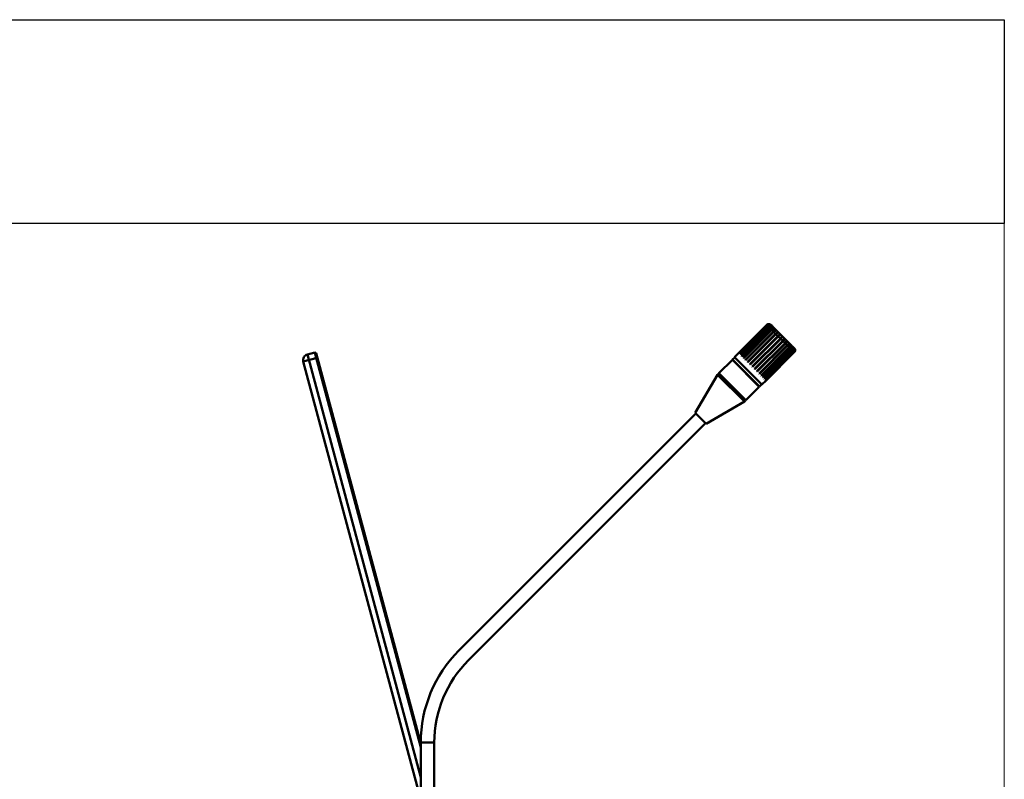
# Model space of a CAD drawing. Units: centimetres. Extents: x -229 to 75, y -95 to 95.
# Drawn here: x 24 to 75, y 56 to 95 of the extents above; entities that cross this region are included whole.
import ezdxf

# ---------------------------------------------------------------- set-up
doc = ezdxf.new("R2010")
doc.units = ezdxf.units.CM
doc.header["$MEASUREMENT"] = 0
doc.layers.add('layer 1', color=7, linetype='Continuous')

msp = doc.modelspace()

# ---------------------------------------------------------------- linework, layer by layer
at = {"layer": 'layer 1', "color": 7, "lineweight": 20}
msp.add_lwpolyline([(-75, -94.75), (75, -94.75), (75, 94.75), (-75, 94.75), (-75, -94.75)], close=True, dxfattribs=at)
at = {"layer": 'layer 1', "color": 254}
msp.add_open_spline([(-75.00001, 84.25001), (-75.00001, 84.25001), (75.00001, 84.25001), (75.00001, 84.25001), (75.00001, 84.25001), (75.00001, 84.25001), (75.00001, 94.75), (75.00001, 94.75), (75.00001, 94.75), (75.00001, 94.75), (-75.00001, 94.75), (-75.00001, 94.75), (-75.00001, 94.75), (-75.00001, 94.75), (-75.00001, 84.25001), (-75.00001, 84.25001)], degree=3, knots=[0, 0, 0, 0, 0.2, 0.2, 0.2, 0.2, 0.4, 0.4, 0.4, 0.4, 0.6, 0.6, 0.6, 0.6, 1, 1, 1, 1], dxfattribs=at)
at = {"layer": 'layer 1', "lineweight": 50}
for points in [[(62.77, 79.03014), (62.77, 79.03014), (61.32043, 77.58057), (61.32043, 77.58057)], [(62.77913, 79.021), (62.77913, 79.021), (61.32956, 77.57143), (61.32956, 77.57143)], [(62.78235, 79.01779), (62.78235, 79.01779), (61.33278, 77.56822), (61.33278, 77.56822)], [(62.80947, 78.99066), (62.80947, 78.99066), (61.3599, 77.54109), (61.3599, 77.54109)], [(62.8158, 78.98433), (62.8158, 78.98433), (61.36623, 77.53476), (61.36623, 77.53476)], [(62.86009, 78.94004), (62.86009, 78.94004), (61.41053, 77.49047), (61.41053, 77.49047)], [(62.86935, 78.93078), (62.86935, 78.93078), (61.41978, 77.48121), (61.41978, 77.48121)], [(62.92946, 78.87067), (62.92946, 78.87067), (61.4799, 77.4211), (61.4799, 77.4211)], [(62.94136, 78.85877), (62.94136, 78.85877), (61.49179, 77.4092), (61.49179, 77.4092)], [(63.01547, 78.78466), (63.01547, 78.78466), (61.5659, 77.33509), (61.5659, 77.33509)], [(63.02965, 78.77048), (63.02965, 78.77048), (61.58008, 77.32091), (61.58008, 77.32091)], [(63.1155, 78.68463), (63.1155, 78.68463), (61.66593, 77.23506), (61.66593, 77.23506)], [(63.13154, 78.6686), (63.13154, 78.6686), (61.68197, 77.21903), (61.68197, 77.21903)], [(62.7724, 79.03248), (62.77159, 79.03171), (62.77079, 79.03093), (62.77, 79.03014)], [(62.77913, 79.021), (62.77913, 79.021), (62.77, 79.03014), (62.77, 79.03014)], [(62.81866, 79.06265), (62.80152, 79.05552), (62.78583, 79.04529), (62.7724, 79.03248)], [(62.78637, 79.02778), (62.78388, 79.0256), (62.78147, 79.02334), (62.77913, 79.021)], [(62.7889, 79.02396), (62.78665, 79.02197), (62.78447, 79.01991), (62.78235, 79.01779)], [(62.80947, 78.99066), (62.80947, 78.99066), (62.78235, 79.01779), (62.78235, 79.01779)], [(62.82769, 79.05362), (62.81262, 79.04727), (62.79867, 79.03855), (62.78637, 79.02778)], [(62.83087, 79.05045), (62.81553, 79.04395), (62.80136, 79.03501), (62.7889, 79.02396)], [(62.85768, 79.02363), (62.83985, 79.01582), (62.82324, 79.00443), (62.80947, 78.99066)], [(62.86394, 79.01737), (62.84614, 79.0095), (62.82956, 78.99809), (62.8158, 78.98433)], [(62.86009, 78.94004), (62.86009, 78.94004), (62.8158, 78.98433), (62.8158, 78.98433)], [(62.98212, 79.03015), (62.93922, 79.07304), (62.87471, 79.08587), (62.81866, 79.06265)], [(62.90773, 78.97358), (62.89015, 78.96533), (62.87383, 78.95377), (62.86009, 78.94004)], [(62.92946, 78.87067), (62.92946, 78.87067), (62.86935, 78.93078), (62.86935, 78.93078)], [(62.97631, 78.90501), (62.97631, 78.90501), (62.92946, 78.87067), (62.92946, 78.87067)], [(63.01547, 78.78466), (63.01547, 78.78466), (62.94136, 78.85877), (62.94136, 78.85877)], [(62.98988, 79.02238), (62.97626, 79.036), (62.95958, 79.04707), (62.94175, 79.05437)], [(62.98994, 79.02225), (62.97679, 79.0347), (62.96143, 79.0446), (62.94466, 79.05145)], [(63.01567, 78.99659), (63.00262, 79.00965), (62.98647, 79.02011), (62.96928, 79.02684)], [(63.01906, 78.974), (63.01906, 78.974), (62.97105, 78.97908), (62.97105, 78.97908)], [(63.02105, 78.99121), (63.00812, 79.00415), (62.99208, 79.01449), (62.97502, 79.02109)], [(63.02852, 78.92161), (63.0104, 78.91931), (62.99255, 78.91336), (62.97631, 78.90501)], [(62.98988, 79.02238), (62.98988, 79.02238), (62.99262, 79.01965), (62.99262, 79.01965)], [(62.99262, 79.01965), (62.99174, 79.02053), (62.99085, 79.0214), (62.98994, 79.02225)], [(63.0587, 78.95356), (63.0466, 78.96567), (63.03134, 78.97513), (63.01521, 78.9809)], [(63.06133, 78.81998), (63.06133, 78.81998), (63.01547, 78.78466), (63.01547, 78.78466)], [(63.01567, 78.99659), (63.01567, 78.99659), (63.03828, 78.97398), (63.03828, 78.97398)], [(63.02361, 78.9725), (63.02211, 78.97303), (63.02059, 78.97353), (63.01906, 78.974)], [(63.06657, 78.94569), (63.05464, 78.95763), (63.03954, 78.9669), (63.02361, 78.9725)], [(63.07816, 78.91796), (63.0623, 78.92282), (63.04498, 78.9237), (63.02852, 78.92161)], [(63.1155, 78.68463), (63.1155, 78.68463), (63.02965, 78.77048), (63.02965, 78.77048)], [(63.08896, 78.90716), (63.07325, 78.91183), (63.05613, 78.91247), (63.0399, 78.91024)], [(63.09062, 78.92164), (63.09062, 78.92164), (63.0587, 78.95356), (63.0587, 78.95356)], [(63.11767, 78.8946), (63.10685, 78.90542), (63.09279, 78.91347), (63.07816, 78.91796)], [(63.1257, 78.88649), (63.11541, 78.89607), (63.10243, 78.90315), (63.08896, 78.90716)], [(63.16022, 78.72109), (63.16022, 78.72109), (63.1155, 78.68463), (63.1155, 78.68463)], [(63.12734, 78.88493), (63.12734, 78.88493), (63.11767, 78.8946), (63.11767, 78.8946)], [(63.12778, 78.88448), (63.1271, 78.88517), (63.12641, 78.88584), (63.1257, 78.88649)], [(63.12778, 78.88448), (63.12778, 78.88448), (63.17242, 78.83984), (63.17242, 78.83984)], [(63.22652, 78.57361), (63.22652, 78.57361), (63.13154, 78.6686), (63.13154, 78.6686)], [(63.19077, 78.82149), (63.18154, 78.83072), (63.16892, 78.83696), (63.1562, 78.83991)], [(63.20639, 78.74375), (63.20639, 78.74375), (63.16022, 78.72109), (63.16022, 78.72109)], [(63.18987, 78.8192), (63.18987, 78.8192), (63.16907, 78.82705), (63.16907, 78.82705)], [(63.20283, 78.80944), (63.20283, 78.80944), (63.18987, 78.8192), (63.18987, 78.8192)], [(63.48419, 78.52808), (63.48419, 78.52808), (63.19077, 78.82149), (63.19077, 78.82149)], [(63.24697, 78.74914), (63.24697, 78.74914), (63.20639, 78.74375), (63.20639, 78.74375)], [(63.26152, 78.7346), (63.26152, 78.7346), (63.22171, 78.72842), (63.22171, 78.72842)], [(63.26997, 78.61134), (63.26997, 78.61134), (63.22652, 78.57361), (63.22652, 78.57361)], [(63.2758, 78.73646), (63.26838, 78.74389), (63.25739, 78.74787), (63.24697, 78.74914)], [(63.28943, 78.72284), (63.28229, 78.72998), (63.27156, 78.73357), (63.26152, 78.7346)], [(63.3634, 78.63343), (63.3634, 78.63343), (63.32916, 78.62097), (63.32916, 78.62097)], [(63.37017, 78.6421), (63.36467, 78.6476), (63.35548, 78.64879), (63.34771, 78.64841)], [(63.38495, 78.62731), (63.37967, 78.63259), (63.37082, 78.6343), (63.3634, 78.63343)], [(63.22652, 78.57361), (63.22652, 78.57361), (61.77695, 77.12404), (61.77695, 77.12404)], [(63.24392, 78.55622), (63.24392, 78.55622), (61.79435, 77.10665), (61.79435, 77.10665)], [(63.34515, 78.45498), (63.34515, 78.45498), (61.89558, 77.00541), (61.89558, 77.00541)], [(61.90877, 76.99222), (61.90877, 76.99222), (63.28402, 78.36747), (63.28402, 78.36747)], [(63.36338, 78.43675), (63.36338, 78.43675), (61.91381, 76.98718), (61.91381, 76.98718)], [(63.46779, 78.33235), (63.46779, 78.33235), (62.01822, 76.88278), (62.01822, 76.88278)], [(63.4863, 78.31383), (63.4863, 78.31383), (62.03673, 76.86427), (62.03673, 76.86427)], [(63.5907, 78.20943), (63.5907, 78.20943), (62.14114, 76.75986), (62.14114, 76.75986)], [(62.14618, 76.75482), (62.14618, 76.75482), (63.52143, 78.13007), (63.52143, 78.13007)], [(63.60894, 78.1912), (63.60894, 78.1912), (62.15937, 76.74163), (62.15937, 76.74163)], [(63.71017, 78.08996), (63.71017, 78.08996), (62.2606, 76.6404), (62.2606, 76.6404)], [(63.34515, 78.45498), (63.34515, 78.45498), (63.24392, 78.55622), (63.24392, 78.55622)], [(63.28402, 78.36747), (63.28402, 78.36747), (63.28906, 78.36243), (63.28906, 78.36243)], [(63.44337, 78.50676), (63.44337, 78.50676), (63.36338, 78.43675), (63.36338, 78.43675)], [(63.46779, 78.33235), (63.46779, 78.33235), (63.36338, 78.43675), (63.36338, 78.43675)], [(63.39439, 78.2571), (63.39439, 78.2571), (63.41105, 78.24044), (63.41105, 78.24044)], [(63.48579, 78.52643), (63.47405, 78.53667), (63.45509, 78.51704), (63.44337, 78.50676)], [(63.471, 78.54126), (63.46703, 78.54524), (63.45956, 78.54554), (63.4543, 78.54355)], [(63.4865, 78.52577), (63.48627, 78.526), (63.48603, 78.52622), (63.48579, 78.52643)], [(63.5907, 78.20943), (63.5907, 78.20943), (63.4863, 78.31383), (63.4863, 78.31383)], [(63.4865, 78.52577), (63.4865, 78.52577), (63.57524, 78.43702), (63.57524, 78.43702)], [(63.51638, 78.13511), (63.51638, 78.13511), (63.52143, 78.13007), (63.52143, 78.13007)], [(63.57524, 78.43702), (63.57191, 78.44035), (63.56455, 78.43773), (63.56139, 78.43425)], [(63.59098, 78.42129), (63.59098, 78.42129), (63.57524, 78.43702), (63.57524, 78.43702)], [(63.59098, 78.42129), (63.59431, 78.41796), (63.59169, 78.4106), (63.5882, 78.40743)], [(63.66071, 78.28942), (63.66071, 78.28942), (63.5907, 78.20943), (63.5907, 78.20943)], [(63.59098, 78.42129), (63.59098, 78.42129), (63.67972, 78.33254), (63.67972, 78.33254)], [(63.71017, 78.08996), (63.71017, 78.08996), (63.60894, 78.1912), (63.60894, 78.1912)], [(63.68038, 78.33184), (63.69063, 78.3201), (63.67099, 78.30113), (63.66071, 78.28942)], [(63.68038, 78.33184), (63.68017, 78.33208), (63.67995, 78.33232), (63.67972, 78.33254)], [(63.97544, 78.03682), (63.97544, 78.03682), (63.68203, 78.33024), (63.68203, 78.33024)], [(63.69522, 78.31705), (63.69919, 78.31308), (63.69949, 78.30561), (63.69751, 78.30035)], [(63.76529, 78.11602), (63.76529, 78.11602), (63.72756, 78.07257), (63.72756, 78.07257)], [(63.78739, 78.20945), (63.78739, 78.20945), (63.77493, 78.17521), (63.77493, 78.17521)], [(63.78127, 78.231), (63.78655, 78.22572), (63.78825, 78.21687), (63.78739, 78.20945)], [(63.79605, 78.21621), (63.80155, 78.21072), (63.80275, 78.20152), (63.80236, 78.19376)], [(63.87679, 78.13548), (63.88393, 78.12834), (63.88753, 78.11761), (63.88855, 78.10757)], [(63.88855, 78.10757), (63.88855, 78.10757), (63.88237, 78.06776), (63.88237, 78.06776)], [(63.89042, 78.12185), (63.89784, 78.11443), (63.90182, 78.10344), (63.9031, 78.09302)], [(63.9031, 78.09302), (63.9031, 78.09302), (63.8977, 78.05244), (63.8977, 78.05244)], [(39.5003, 77.60734), (39.5003, 77.60734), (39.11393, 77.50382), (39.11393, 77.50382)], [(39.5003, 77.60734), (39.5003, 77.60734), (39.55433, 77.40558), (39.55433, 77.40558)], [(39.56154, 77.57199), (39.56154, 77.57199), (39.5003, 77.60734), (39.5003, 77.60734)], [(39.56154, 77.57199), (39.56154, 77.57199), (44.95084, 57.45882), (44.95084, 57.45882)], [(61.32037, 77.58063), (61.32037, 77.58063), (61.10823, 77.3685), (61.10823, 77.3685)], [(61.32043, 77.58057), (61.32043, 77.58057), (61.32037, 77.58063), (61.32037, 77.58063)], [(61.33278, 77.56822), (61.33278, 77.56822), (61.32956, 77.57143), (61.32956, 77.57143)], [(63.72756, 78.07257), (63.72756, 78.07257), (62.278, 76.623), (62.278, 76.623)], [(63.82255, 77.97758), (63.82255, 77.97758), (62.37298, 76.52801), (62.37298, 76.52801)], [(63.83858, 77.96155), (63.83858, 77.96155), (62.38901, 76.51198), (62.38901, 76.51198)], [(63.92443, 77.8757), (63.92443, 77.8757), (62.47486, 76.42613), (62.47486, 76.42613)], [(63.93861, 77.86152), (63.93861, 77.86152), (62.48904, 76.41195), (62.48904, 76.41195)], [(64.01272, 77.78741), (64.01272, 77.78741), (62.56315, 76.33784), (62.56315, 76.33784)], [(64.02462, 77.77551), (64.02462, 77.77551), (62.57505, 76.32594), (62.57505, 76.32594)], [(64.08473, 77.7154), (64.08473, 77.7154), (62.63517, 76.26583), (62.63517, 76.26583)], [(64.09399, 77.70614), (64.09399, 77.70614), (62.64442, 76.25657), (62.64442, 76.25657)], [(64.13828, 77.66185), (64.13828, 77.66185), (62.68871, 76.21228), (62.68871, 76.21228)], [(64.14461, 77.65552), (64.14461, 77.65552), (62.69505, 76.20595), (62.69505, 76.20595)], [(64.17174, 77.62839), (64.17174, 77.62839), (62.72217, 76.17882), (62.72217, 76.17882)], [(64.17495, 77.62518), (64.17495, 77.62518), (62.72539, 76.17561), (62.72539, 76.17561)], [(64.18409, 77.61604), (64.18409, 77.61604), (62.73452, 76.16648), (62.73452, 76.16648)], [(63.82255, 77.97758), (63.82255, 77.97758), (63.72756, 78.07257), (63.72756, 78.07257)], [(63.87504, 78.00627), (63.87504, 78.00627), (63.83858, 77.96155), (63.83858, 77.96155)], [(63.92443, 77.8757), (63.92443, 77.8757), (63.83858, 77.96155), (63.83858, 77.96155)], [(63.8977, 78.05244), (63.8977, 78.05244), (63.87504, 78.00627), (63.87504, 78.00627)], [(63.97393, 77.90738), (63.97393, 77.90738), (63.93861, 77.86152), (63.93861, 77.86152)], [(64.01272, 77.78741), (64.01272, 77.78741), (63.93861, 77.86152), (63.93861, 77.86152)], [(63.96339, 78.04887), (63.96339, 78.04887), (63.97315, 78.03591), (63.97315, 78.03591)], [(63.97315, 78.03591), (63.97315, 78.03591), (63.981, 78.01512), (63.981, 78.01512)], [(63.97544, 78.03682), (63.98468, 78.02759), (63.99091, 78.01497), (63.99387, 78.00225)], [(63.99379, 78.01847), (63.99379, 78.01847), (64.03844, 77.97383), (64.03844, 77.97383)], [(64.05896, 77.82235), (64.05896, 77.82235), (64.02462, 77.77551), (64.02462, 77.77551)], [(64.08473, 77.7154), (64.08473, 77.7154), (64.02462, 77.77551), (64.02462, 77.77551)], [(64.04044, 77.97175), (64.03979, 77.97245), (64.03912, 77.97315), (64.03844, 77.97383)], [(64.03888, 77.97339), (64.03888, 77.97339), (64.04855, 77.96371), (64.04855, 77.96371)], [(64.04044, 77.97175), (64.05002, 77.96146), (64.05711, 77.94847), (64.06111, 77.93501)], [(64.04855, 77.96371), (64.05937, 77.9529), (64.06742, 77.93883), (64.07191, 77.92421)], [(64.07556, 77.87457), (64.07326, 77.85645), (64.06731, 77.83859), (64.05896, 77.82235)], [(64.06111, 77.93501), (64.06578, 77.9193), (64.06643, 77.90218), (64.06419, 77.88595)], [(64.07191, 77.92421), (64.07678, 77.90835), (64.07765, 77.89103), (64.07556, 77.87457)], [(64.07536, 77.9369), (64.07536, 77.9369), (64.10751, 77.90475), (64.10751, 77.90475)], [(64.12754, 77.75378), (64.11929, 77.7362), (64.10772, 77.71987), (64.09399, 77.70614)], [(64.13828, 77.66185), (64.13828, 77.66185), (64.09399, 77.70614), (64.09399, 77.70614)], [(64.09965, 77.91262), (64.11158, 77.90068), (64.12086, 77.88558), (64.12646, 77.86966)], [(64.10751, 77.90475), (64.11962, 77.89264), (64.12908, 77.87738), (64.13485, 77.86126)], [(64.12795, 77.86511), (64.12748, 77.86664), (64.12699, 77.86815), (64.12646, 77.86966)], [(64.15054, 77.86172), (64.15054, 77.86172), (64.12777, 77.88449), (64.12777, 77.88449)], [(64.12795, 77.86511), (64.12795, 77.86511), (64.13304, 77.8171), (64.13304, 77.8171)], [(64.17132, 77.70999), (64.16346, 77.69219), (64.15205, 77.67561), (64.13828, 77.66185)], [(64.17758, 77.70373), (64.16977, 77.6859), (64.15838, 77.66929), (64.14461, 77.65552)], [(64.17174, 77.62839), (64.17174, 77.62839), (64.14461, 77.65552), (64.14461, 77.65552)], [(64.14516, 77.8671), (64.1581, 77.85417), (64.16844, 77.83813), (64.17505, 77.82107)], [(64.15054, 77.86172), (64.1636, 77.84867), (64.17407, 77.83252), (64.18079, 77.81533)], [(64.17174, 77.62839), (64.17386, 77.63051), (64.17592, 77.6327), (64.17791, 77.63494)], [(64.17633, 77.83593), (64.17633, 77.83593), (64.1736, 77.83866), (64.1736, 77.83866)], [(64.1762, 77.83599), (64.17535, 77.83689), (64.17448, 77.83778), (64.1736, 77.83866)], [(64.17495, 77.62518), (64.17729, 77.62752), (64.17955, 77.62993), (64.18173, 77.63242)], [(64.18409, 77.61604), (64.18409, 77.61604), (64.17495, 77.62518), (64.17495, 77.62518)], [(64.2054, 77.79071), (64.19856, 77.80748), (64.18866, 77.82283), (64.1762, 77.83599)], [(64.17633, 77.83593), (64.18996, 77.82231), (64.20102, 77.80562), (64.20832, 77.7878)], [(64.17791, 77.63494), (64.18896, 77.6474), (64.19791, 77.66158), (64.2044, 77.67691)], [(64.18173, 77.63242), (64.1925, 77.64472), (64.20123, 77.65867), (64.20758, 77.67374)], [(64.18409, 77.61604), (64.18488, 77.61684), (64.18566, 77.61764), (64.18643, 77.61844)], [(64.21661, 77.66471), (64.23982, 77.72075), (64.22699, 77.78527), (64.1841, 77.82817)], [(64.18643, 77.61844), (64.19925, 77.63188), (64.20947, 77.64756), (64.21661, 77.66471)], [(38.9018, 77.13639), (38.9018, 77.13639), (39.62624, 77.33051), (39.62624, 77.33051)], [(44.95084, 54.56104), (44.95084, 54.56104), (38.9018, 77.13639), (38.9018, 77.13639)], [(44.95084, 55.72015), (44.95084, 55.72015), (39.11393, 77.50382), (39.11393, 77.50382)], [(39.55433, 77.40558), (39.55433, 77.40558), (44.95084, 57.26563), (44.95084, 57.26563)], [(60.99628, 77.22825), (60.99628, 77.22825), (60.30646, 76.53843), (60.30646, 76.53843)], [(62.38221, 75.84232), (62.38221, 75.84232), (60.99628, 77.22825), (60.99628, 77.22825)], [(61.12238, 77.35435), (61.12238, 77.35435), (61.00671, 77.23869), (61.00671, 77.23869)], [(62.39264, 75.85276), (62.39264, 75.85276), (61.00671, 77.23869), (61.00671, 77.23869)], [(61.03626, 77.20914), (61.03626, 77.20914), (61.02582, 77.19871), (61.02582, 77.19871)], [(62.52234, 75.95439), (62.52234, 75.95439), (61.10834, 77.36839), (61.10834, 77.36839)], [(61.36623, 77.53476), (61.36623, 77.53476), (61.3599, 77.54109), (61.3599, 77.54109)], [(61.41978, 77.48121), (61.41978, 77.48121), (61.41053, 77.49047), (61.41053, 77.49047)], [(61.49179, 77.4092), (61.49179, 77.4092), (61.4799, 77.4211), (61.4799, 77.4211)], [(61.58008, 77.32091), (61.58008, 77.32091), (61.5659, 77.33509), (61.5659, 77.33509)], [(61.68197, 77.21903), (61.68197, 77.21903), (61.66593, 77.23506), (61.66593, 77.23506)], [(61.79435, 77.10665), (61.79435, 77.10665), (61.77695, 77.12404), (61.77695, 77.12404)], [(61.91381, 76.98718), (61.91381, 76.98718), (61.89558, 77.00541), (61.89558, 77.00541)], [(62.03673, 76.86427), (62.03673, 76.86427), (62.01822, 76.88278), (62.01822, 76.88278)], [(62.15937, 76.74163), (62.15937, 76.74163), (62.14114, 76.75986), (62.14114, 76.75986)], [(62.278, 76.623), (62.278, 76.623), (62.2606, 76.6404), (62.2606, 76.6404)], [(60.23142, 76.4634), (60.23142, 76.4634), (59.08591, 74.49764), (59.08591, 74.49764)], [(60.29602, 76.528), (60.29602, 76.528), (60.23142, 76.4634), (60.23142, 76.4634)], [(61.61735, 75.07747), (61.61735, 75.07747), (60.23142, 76.4634), (60.23142, 76.4634)], [(61.68195, 75.14207), (61.68195, 75.14207), (60.29602, 76.528), (60.29602, 76.528)], [(61.69239, 75.1525), (61.69239, 75.1525), (60.30646, 76.53843), (60.30646, 76.53843)], [(60.32908, 76.51581), (60.32908, 76.51581), (60.31865, 76.50537), (60.31865, 76.50537)], [(62.38901, 76.51198), (62.38901, 76.51198), (62.37298, 76.52801), (62.37298, 76.52801)], [(62.48904, 76.41195), (62.48904, 76.41195), (62.47486, 76.42613), (62.47486, 76.42613)], [(62.73458, 76.16641), (62.73458, 76.16641), (62.52245, 75.95428), (62.52245, 75.95428)], [(62.57505, 76.32594), (62.57505, 76.32594), (62.56315, 76.33784), (62.56315, 76.33784)], [(62.64442, 76.25657), (62.64442, 76.25657), (62.63517, 76.26583), (62.63517, 76.26583)], [(62.69505, 76.20595), (62.69505, 76.20595), (62.68871, 76.21228), (62.68871, 76.21228)], [(62.72539, 76.17561), (62.72539, 76.17561), (62.72217, 76.17882), (62.72217, 76.17882)], [(62.73458, 76.16641), (62.73458, 76.16641), (62.73452, 76.16648), (62.73452, 76.16648)], [(62.38221, 75.84232), (62.38221, 75.84232), (61.69239, 75.1525), (61.69239, 75.1525)], [(62.36309, 75.8823), (62.36309, 75.8823), (62.35266, 75.87187), (62.35266, 75.87187)], [(62.50831, 75.96842), (62.50831, 75.96842), (62.39264, 75.85276), (62.39264, 75.85276)], [(61.61735, 75.07747), (61.61735, 75.07747), (59.65159, 73.93196), (59.65159, 73.93196)], [(61.68195, 75.14207), (61.68195, 75.14207), (61.61735, 75.07747), (61.61735, 75.07747)], [(61.66976, 75.17513), (61.66976, 75.17513), (61.65933, 75.1647), (61.65933, 75.1647)], [(59.12126, 74.46229), (59.12126, 74.46229), (46.9131, 62.25413), (46.9131, 62.25413)], [(59.6515, 73.93205), (59.6515, 73.93205), (59.08601, 74.49755), (59.08601, 74.49755)], [(59.61624, 73.96731), (59.61624, 73.96731), (47.40814, 61.75921), (47.40814, 61.75921)], [(46.91323, 62.25425), (45.65674, 60.99776), (44.95084, 59.29359), (44.95084, 57.51664)], [(47.4082, 61.75928), (46.28299, 60.63406), (45.65084, 59.10794), (45.65084, 57.51664)], [(44.95084, 57.51664), (44.95084, 57.51664), (44.95084, 53.32187), (44.95084, 53.32187)], [(44.95084, 57.51664), (44.95084, 57.51664), (45.65084, 57.51664), (45.65084, 57.51664)], [(45.65084, 57.51664), (45.65084, 57.51664), (45.65084, 53.32187), (45.65084, 53.32187)]]:
    msp.add_open_spline(points, degree=3, dxfattribs=at)
for points, knots in [([(62.94175, 79.05437), (62.92386, 79.0617), (62.90431, 79.06547), (62.88479, 79.06534), (62.88479, 79.06534), (62.86518, 79.06521), (62.8456, 79.06115), (62.82769, 79.05362)], [0, 0, 0, 0, 0.33333333, 0.33333333, 0.33333333, 0.33333333, 1, 1, 1, 1]), ([(62.94466, 79.05145), (62.92682, 79.05873), (62.90732, 79.06244), (62.88787, 79.06227), (62.88787, 79.06227), (62.86828, 79.0621), (62.84874, 79.05799), (62.83087, 79.05045)], [0, 0, 0, 0, 0.33333333, 0.33333333, 0.33333333, 0.33333333, 1, 1, 1, 1]), ([(62.96928, 79.02684), (62.95181, 79.03367), (62.93273, 79.03687), (62.9138, 79.03633), (62.9138, 79.03633), (62.89445, 79.03578), (62.87525, 79.03133), (62.85768, 79.02363)], [0, 0, 0, 0, 0.33333333, 0.33333333, 0.33333333, 0.33333333, 1, 1, 1, 1]), ([(62.97502, 79.02109), (62.95764, 79.02783), (62.93866, 79.0309), (62.91985, 79.03028), (62.91985, 79.03028), (62.90056, 79.02964), (62.88144, 79.0251), (62.86394, 79.01737)], [0, 0, 0, 0, 0.33333333, 0.33333333, 0.33333333, 0.33333333, 1, 1, 1, 1]), ([(62.97105, 78.97908), (62.9524, 78.97768), (62.93391, 78.97252), (62.91688, 78.96443), (62.91688, 78.96443), (62.8992, 78.95604), (62.88308, 78.94451), (62.86935, 78.93078)], [0, 0, 0, 0, 0.33333333, 0.33333333, 0.33333333, 0.33333333, 1, 1, 1, 1]), ([(63.01521, 78.9809), (62.99843, 78.98691), (62.98016, 78.98914), (62.9622, 78.98793), (62.9622, 78.98793), (62.94329, 78.98666), (62.92473, 78.98156), (62.90773, 78.97358)], [0, 0, 0, 0, 0.33333333, 0.33333333, 0.33333333, 0.33333333, 1, 1, 1, 1]), ([(63.0399, 78.91024), (63.02189, 78.90775), (63.0043, 78.90171), (62.98807, 78.89324), (62.98807, 78.89324), (62.97079, 78.88423), (62.95505, 78.87245), (62.94136, 78.85877)], [0, 0, 0, 0, 0.33333333, 0.33333333, 0.33333333, 0.33333333, 1, 1, 1, 1]), ([(63.16907, 78.82705), (63.15449, 78.83023), (63.13903, 78.82914), (63.12431, 78.82583), (63.12431, 78.82583), (63.10694, 78.82191), (63.09059, 78.81489), (63.07535, 78.80596), (63.07535, 78.80596), (63.05866, 78.79618), (63.04329, 78.78412), (63.02965, 78.77048)], [0, 0, 0, 0, 0.25, 0.25, 0.25, 0.25, 0.5, 0.5, 0.5, 0.5, 1, 1, 1, 1]), ([(63.1562, 78.83991), (63.14144, 78.84334), (63.12575, 78.84254), (63.11075, 78.83938), (63.11075, 78.83938), (63.09324, 78.8357), (63.07668, 78.8288), (63.06133, 78.81998)], [0, 0, 0, 0, 0.33333333, 0.33333333, 0.33333333, 0.33333333, 1, 1, 1, 1]), ([(63.22171, 78.72842), (63.20562, 78.72274), (63.19036, 78.71469), (63.17607, 78.70524), (63.17607, 78.70524), (63.15998, 78.6946), (63.14513, 78.68219), (63.13154, 78.6686)], [0, 0, 0, 0, 0.33333333, 0.33333333, 0.33333333, 0.33333333, 1, 1, 1, 1]), ([(63.32916, 78.62097), (63.31441, 78.61334), (63.30043, 78.60419), (63.28717, 78.59414), (63.28717, 78.59414), (63.27185, 78.58255), (63.25748, 78.56978), (63.24392, 78.55622)], [0, 0, 0, 0, 0.33333333, 0.33333333, 0.33333333, 0.33333333, 1, 1, 1, 1]), ([(63.34771, 78.64841), (63.33546, 78.6478), (63.32368, 78.64309), (63.31253, 78.63761), (63.31253, 78.63761), (63.29738, 78.63015), (63.28338, 78.62124), (63.26997, 78.61134)], [0, 0, 0, 0, 0.33333333, 0.33333333, 0.33333333, 0.33333333, 1, 1, 1, 1]), ([(63.4543, 78.54355), (63.44359, 78.53951), (63.4349, 78.53155), (63.42594, 78.52419), (63.42594, 78.52419), (63.41316, 78.51367), (63.39985, 78.50438), (63.38725, 78.49407), (63.38725, 78.49407), (63.37248, 78.48199), (63.35869, 78.46852), (63.34515, 78.45498)], [0, 0, 0, 0, 0.25, 0.25, 0.25, 0.25, 0.5, 0.5, 0.5, 0.5, 1, 1, 1, 1]), ([(63.56139, 78.43425), (63.55403, 78.42615), (63.54949, 78.41583), (63.54319, 78.40694), (63.54319, 78.40694), (63.53385, 78.39376), (63.52063, 78.38374), (63.50848, 78.37283), (63.50848, 78.37283), (63.49415, 78.35997), (63.48132, 78.34588), (63.46779, 78.33235)], [0, 0, 0, 0, 0.25, 0.25, 0.25, 0.25, 0.5, 0.5, 0.5, 0.5, 1, 1, 1, 1]), ([(63.5882, 78.40743), (63.5801, 78.40008), (63.56978, 78.39554), (63.56089, 78.38924), (63.56089, 78.38924), (63.54771, 78.3799), (63.53769, 78.36668), (63.52678, 78.35453), (63.52678, 78.35453), (63.51392, 78.3402), (63.49983, 78.32736), (63.4863, 78.31383)], [0, 0, 0, 0, 0.25, 0.25, 0.25, 0.25, 0.5, 0.5, 0.5, 0.5, 1, 1, 1, 1]), ([(63.69751, 78.30035), (63.69346, 78.28964), (63.6855, 78.28095), (63.67814, 78.27199), (63.67814, 78.27199), (63.66763, 78.25921), (63.65833, 78.2459), (63.64802, 78.23329), (63.64802, 78.23329), (63.63594, 78.21853), (63.62247, 78.20474), (63.60894, 78.1912)], [0, 0, 0, 0, 0.25, 0.25, 0.25, 0.25, 0.5, 0.5, 0.5, 0.5, 1, 1, 1, 1]), ([(63.77493, 78.17521), (63.76729, 78.16045), (63.75814, 78.14648), (63.7481, 78.13322), (63.7481, 78.13322), (63.7365, 78.1179), (63.72373, 78.10352), (63.71017, 78.08996)], [0, 0, 0, 0, 0.33333333, 0.33333333, 0.33333333, 0.33333333, 1, 1, 1, 1]), ([(63.80236, 78.19376), (63.80175, 78.18151), (63.79705, 78.16973), (63.79156, 78.15858), (63.79156, 78.15858), (63.7841, 78.14342), (63.77519, 78.12943), (63.76529, 78.11602)], [0, 0, 0, 0, 0.33333333, 0.33333333, 0.33333333, 0.33333333, 1, 1, 1, 1]), ([(63.88237, 78.06776), (63.87669, 78.05167), (63.86864, 78.0364), (63.85919, 78.02212), (63.85919, 78.02212), (63.84855, 78.00602), (63.83614, 77.99118), (63.82255, 77.97758)], [0, 0, 0, 0, 0.33333333, 0.33333333, 0.33333333, 0.33333333, 1, 1, 1, 1]), ([(63.981, 78.01512), (63.98418, 78.00054), (63.98309, 77.98508), (63.97978, 77.97036), (63.97978, 77.97036), (63.97586, 77.95299), (63.96884, 77.93664), (63.95991, 77.9214), (63.95991, 77.9214), (63.95014, 77.90471), (63.93807, 77.88934), (63.92443, 77.8757)], [0, 0, 0, 0, 0.25, 0.25, 0.25, 0.25, 0.5, 0.5, 0.5, 0.5, 1, 1, 1, 1]), ([(63.99387, 78.00225), (63.99729, 77.98749), (63.99649, 77.97179), (63.99333, 77.9568), (63.99333, 77.9568), (63.98965, 77.93928), (63.98275, 77.92272), (63.97393, 77.90738)], [0, 0, 0, 0, 0.33333333, 0.33333333, 0.33333333, 0.33333333, 1, 1, 1, 1]), ([(64.06419, 77.88595), (64.0617, 77.86794), (64.05567, 77.85035), (64.0472, 77.83412), (64.0472, 77.83412), (64.03818, 77.81684), (64.0264, 77.80109), (64.01272, 77.78741)], [0, 0, 0, 0, 0.33333333, 0.33333333, 0.33333333, 0.33333333, 1, 1, 1, 1]), ([(64.13304, 77.8171), (64.13163, 77.79844), (64.12647, 77.77996), (64.11839, 77.76293), (64.11839, 77.76293), (64.11, 77.74525), (64.09846, 77.72912), (64.08473, 77.7154)], [0, 0, 0, 0, 0.33333333, 0.33333333, 0.33333333, 0.33333333, 1, 1, 1, 1]), ([(64.13485, 77.86126), (64.14086, 77.84448), (64.1431, 77.8262), (64.14189, 77.80825), (64.14189, 77.80825), (64.14061, 77.78933), (64.13551, 77.77077), (64.12754, 77.75378)], [0, 0, 0, 0, 0.33333333, 0.33333333, 0.33333333, 0.33333333, 1, 1, 1, 1]), ([(64.17505, 77.82107), (64.18178, 77.80369), (64.18486, 77.78471), (64.18423, 77.7659), (64.18423, 77.7659), (64.18359, 77.7466), (64.17905, 77.72748), (64.17132, 77.70999)], [0, 0, 0, 0, 0.33333333, 0.33333333, 0.33333333, 0.33333333, 1, 1, 1, 1]), ([(64.18079, 77.81533), (64.18763, 77.79785), (64.19082, 77.77878), (64.19029, 77.75985), (64.19029, 77.75985), (64.18973, 77.7405), (64.18528, 77.7213), (64.17758, 77.70373)], [0, 0, 0, 0, 0.33333333, 0.33333333, 0.33333333, 0.33333333, 1, 1, 1, 1]), ([(64.2054, 77.79071), (64.21268, 77.77287), (64.21639, 77.75337), (64.21622, 77.73391), (64.21622, 77.73391), (64.21605, 77.71433), (64.21194, 77.69479), (64.2044, 77.67691)], [0, 0, 0, 0, 0.33333333, 0.33333333, 0.33333333, 0.33333333, 1, 1, 1, 1]), ([(64.20832, 77.7878), (64.21565, 77.7699), (64.21942, 77.75035), (64.21929, 77.73084), (64.21929, 77.73084), (64.21917, 77.71123), (64.2151, 77.69165), (64.20758, 77.67374)], [0, 0, 0, 0, 0.33333333, 0.33333333, 0.33333333, 0.33333333, 1, 1, 1, 1]), ([(39.11393, 77.50382), (39.03708, 77.48322), (38.97155, 77.43294), (38.93177, 77.36404), (38.93177, 77.36404), (38.89199, 77.29513), (38.8812, 77.21325), (38.9018, 77.13639)], [0, 0, 0, 0, 0.33333333, 0.33333333, 0.33333333, 0.33333333, 1, 1, 1, 1])]:
    msp.add_open_spline(points, degree=3, knots=knots, dxfattribs=at)

doc.saveas('drawing.dxf')
